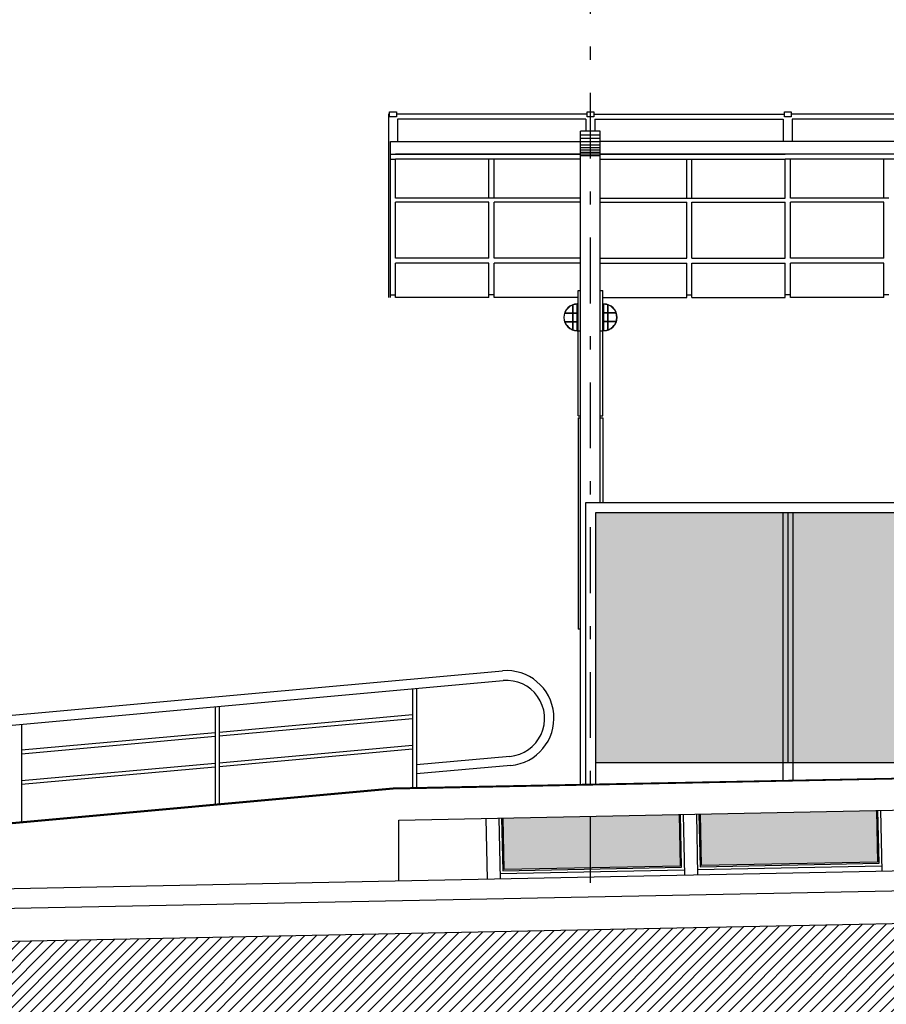
# Model space of a CAD drawing. Extents: x 173252.6 to 173341.7, y 2181297.2 to 2181341.8.
# Drawn here: x 173268.8 to 173275.4, y 2181326.8 to 2181334.3 of the extents above; entities that cross this region are included whole.
import ezdxf

# ---------------------------------------------------------------- set-up
doc = ezdxf.new("R2010")
doc.units = 0
doc.header["$MEASUREMENT"] = 0
doc.linetypes.add('DASHDOT', pattern=[1, 0.5, -0.25, 0, -0.25])
doc.layers.get('0').update_dxf_attribs({"linetype": 'CONTINUOUS'})
for name, color, linetype in [('A-01', 5, 'CONTINUOUS'), ('A-02', 2, 'CONTINUOUS'), ('A-03', 3, 'CONTINUOUS'), ('A-04', 4, 'CONTINUOUS'), ('A-EIXO', 1, 'DASHDOT'), ('A-TELA', 5, 'CONTINUOUS'), ('A-TERRA', 23, 'CONTINUOUS'), ('A-VIDRO', 142, 'CONTINUOUS'), ('PERFIS', 2, 'CONTINUOUS'), ('PI', 4, 'CONTINUOUS'), ('R-03', 3, 'CONTINUOUS')]:
    doc.layers.add(name, color=color, linetype=linetype)

msp = doc.modelspace()

# ---------------------------------------------------------------- hatches: boundary and pattern name
at = {"layer": 'A-TELA'}
for points in [[(173273.8359, 2181328.2432), (173273.8438, 2181327.8525), (173272.505, 2181327.8256), (173272.4972, 2181328.2164)], [(173275.3359, 2181328.2732), (173275.3438, 2181327.8825), (173274.005, 2181327.8556), (173273.9972, 2181328.2464)]]:
    msp.add_hatch(color=253, dxfattribs=at).paths.add_polyline_path(points)
at = {"layer": 'A-TERRA'}
h = msp.add_hatch(dxfattribs=at)
h.set_pattern_fill('ANSI31', color=256, scale=0.5, style=0)
h.set_pattern_definition([(45, (0, -0.08686), (-0.0441941738242, 0.0441941738242), [])])
h.paths.add_polyline_path([(173327.8742, 2181325.5102), (173327.8742, 2181328.4632), (173254.4492, 2181326.9947), (173254.4492, 2181325.5102)])
at = {"layer": 'A-VIDRO'}
msp.add_hatch(color=256, dxfattribs=at).paths.add_polyline_path([(173273.1992, 2181330.5349), (173276.1242, 2181330.5349), (173276.1242, 2181328.6349), (173273.1992, 2181328.6349)])

# ---------------------------------------------------------------- linework, layer by layer
for p, q in [((173273.1272, 2181333.525), (173273.1272, 2181333.4329)), ((173273.1952, 2181333.525), (173273.1952, 2181333.4329)), ((173271.6617, 2181328.4389), (173271.6617, 2181328.4449))]:
    msp.add_line(p, q)
at = {"layer": 'A-01'}
for p, q in [((173271.6272, 2181333.5616), (173271.6272, 2181332.1689)), ((173271.6357, 2181333.5616), (173271.6272, 2181333.5616)), ((173273.1357, 2181333.5625), (173271.6877, 2181333.5625)), ((173273.1877, 2181333.5625), (173274.6357, 2181333.5625)), ((173276.1272, 2181333.5625), (173274.6877, 2181333.5625)), ((173271.6952, 2181333.525), (173271.6952, 2181333.3549)), ((173273.1272, 2181333.525), (173271.6963, 2181333.525)), ((173273.1272, 2181333.525), (173273.1272, 2181333.4329)), ((173273.1952, 2181333.525), (173274.6272, 2181333.525)), ((173273.1952, 2181333.525), (173273.1952, 2181333.4329)), ((173274.6272, 2181333.525), (173274.6272, 2181333.3549)), ((173274.6952, 2181333.525), (173274.6952, 2181333.3549)), ((173276.0667, 2181333.525), (173274.6952, 2181333.525)), ((173273.2367, 2181333.403), (173273.0867, 2181333.403)), ((173271.642, 2181333.3549), (173273.0867, 2181333.3549)), ((173271.642, 2181332.1689), (173271.642, 2181333.3549)), ((173273.2367, 2181333.376), (173273.0867, 2181333.376)), ((173273.2367, 2181333.3508), (173273.0867, 2181333.3508)), ((173273.2367, 2181333.3275), (173273.0867, 2181333.3275)), ((173276.0867, 2181333.3549), (173273.2367, 2181333.3549)), ((173271.642, 2181333.2573), (173271.6814, 2181333.2573)), ((173273.0864, 2181333.2573), (173271.6811, 2181333.2573)), ((173271.6814, 2181333.2573), (173273.0867, 2181333.2573)), ((173273.2367, 2181333.3064), (173273.0867, 2181333.3064)), ((173273.2367, 2181333.2876), (173273.0867, 2181333.2876)), ((173273.2367, 2181333.2713), (173273.0867, 2181333.2713)), ((173273.2367, 2181333.2574), (173273.0867, 2181333.2574)), ((173273.2367, 2181333.2462), (173273.0867, 2181333.2462)), ((173274.642, 2181333.2573), (173273.2367, 2181333.2573)), ((173273.237, 2181333.2573), (173274.6423, 2181333.2573)), ((173274.6814, 2181333.2573), (173274.642, 2181333.2573)), ((173276.0867, 2181333.2573), (173274.6814, 2181333.2573)), ((173271.6417, 2181333.221), (173271.6814, 2181333.221)), ((173273.0864, 2181333.221), (173271.6811, 2181333.221)), ((173271.6811, 2181332.9232), (173271.6811, 2181333.221)), ((173271.8489, 2181333.221), (173271.8339, 2181333.221)), ((173272.0214, 2181333.221), (173272.0064, 2181333.221)), ((173272.1939, 2181333.221), (173272.1789, 2181333.221)), ((173272.3664, 2181333.221), (173272.3514, 2181333.221)), ((173272.3902, 2181332.9232), (173272.3902, 2181333.221)), ((173272.4296, 2181332.9232), (173272.4296, 2181333.221)), ((173272.5389, 2181333.221), (173272.5239, 2181333.221)), ((173272.7114, 2181333.221), (173272.6964, 2181333.221)), ((173273.237, 2181333.221), (173274.6423, 2181333.221)), ((173273.4395, 2181333.221), (173273.4545, 2181333.221)), ((173273.612, 2181333.221), (173273.627, 2181333.221)), ((173273.7845, 2181333.221), (173273.7995, 2181333.221)), ((173273.8938, 2181332.9232), (173273.8938, 2181333.221)), ((173273.9332, 2181332.9232), (173273.9332, 2181333.221)), ((173273.957, 2181333.221), (173273.972, 2181333.221)), ((173274.1295, 2181333.221), (173274.1445, 2181333.221)), ((173274.302, 2181333.221), (173274.317, 2181333.221)), ((173274.4745, 2181333.221), (173274.4895, 2181333.221)), ((173274.6817, 2181333.221), (173274.642, 2181333.221)), ((173274.6423, 2181332.9232), (173274.6423, 2181333.221)), ((173276.0867, 2181333.221), (173274.6814, 2181333.221)), ((173274.6814, 2181332.9232), (173274.6814, 2181333.221)), ((173274.8492, 2181333.221), (173274.8342, 2181333.221)), ((173275.0217, 2181333.221), (173275.0067, 2181333.221)), ((173275.1942, 2181333.221), (173275.1792, 2181333.221)), ((173275.3667, 2181333.221), (173275.3517, 2181333.221)), ((173275.3905, 2181332.9232), (173275.3905, 2181333.221)), ((173272.3902, 2181332.9232), (173271.6811, 2181332.9232)), ((173272.3902, 2181332.8929), (173271.6811, 2181332.8929)), ((173271.6811, 2181332.4689), (173271.6811, 2181332.8929)), ((173271.8489, 2181332.8929), (173271.8339, 2181332.8929)), ((173272.0214, 2181332.8929), (173272.0064, 2181332.8929)), ((173272.1939, 2181332.8929), (173272.1789, 2181332.8929)), ((173272.3664, 2181332.8929), (173272.3514, 2181332.8929)), ((173272.4296, 2181332.9232), (173272.3902, 2181332.9232)), ((173272.3902, 2181332.4689), (173272.3902, 2181332.8929)), ((173273.0864, 2181332.9232), (173272.4296, 2181332.9232)), ((173273.0864, 2181332.8929), (173272.4296, 2181332.8929)), ((173272.4296, 2181332.4689), (173272.4296, 2181332.8929)), ((173272.5389, 2181332.8929), (173272.5239, 2181332.8929)), ((173272.7114, 2181332.8929), (173272.6964, 2181332.8929)), ((173273.237, 2181332.9232), (173273.8938, 2181332.9232)), ((173273.237, 2181332.8929), (173273.8938, 2181332.8929)), ((173273.4395, 2181332.8929), (173273.4545, 2181332.8929)), ((173273.612, 2181332.8929), (173273.627, 2181332.8929)), ((173273.7845, 2181332.8929), (173273.7995, 2181332.8929)), ((173273.8938, 2181332.9232), (173273.9332, 2181332.9232)), ((173273.8938, 2181332.4689), (173273.8938, 2181332.8929)), ((173273.9332, 2181332.9232), (173274.6423, 2181332.9232)), ((173273.9332, 2181332.4689), (173273.9332, 2181332.8929)), ((173273.9332, 2181332.8929), (173274.6423, 2181332.8929)), ((173273.957, 2181332.8929), (173273.972, 2181332.8929)), ((173274.1295, 2181332.8929), (173274.1445, 2181332.8929)), ((173274.302, 2181332.8929), (173274.317, 2181332.8929)), ((173274.4745, 2181332.8929), (173274.4895, 2181332.8929)), ((173274.6423, 2181332.4689), (173274.6423, 2181332.8929)), ((173275.3905, 2181332.9232), (173274.6814, 2181332.9232)), ((173275.3905, 2181332.8929), (173274.6814, 2181332.8929)), ((173274.6814, 2181332.4689), (173274.6814, 2181332.8929)), ((173274.8492, 2181332.8929), (173274.8342, 2181332.8929)), ((173275.0217, 2181332.8929), (173275.0067, 2181332.8929)), ((173275.1942, 2181332.8929), (173275.1792, 2181332.8929)), ((173275.3667, 2181332.8929), (173275.3517, 2181332.8929)), ((173275.4299, 2181332.9232), (173275.3905, 2181332.9232)), ((173275.3905, 2181332.4689), (173275.3905, 2181332.8929)), ((173272.3902, 2181332.4689), (173271.6811, 2181332.4689)), ((173272.3902, 2181332.4297), (173271.6811, 2181332.4297)), ((173271.6811, 2181332.1689), (173271.6811, 2181332.4297)), ((173272.3902, 2181332.1689), (173272.3902, 2181332.4297)), ((173273.0864, 2181332.4689), (173272.4296, 2181332.4689)), ((173273.0864, 2181332.4297), (173272.4296, 2181332.4297)), ((173272.4296, 2181332.1689), (173272.4296, 2181332.4297)), ((173273.237, 2181332.4689), (173273.8938, 2181332.4689)), ((173273.237, 2181332.4297), (173273.8938, 2181332.4297)), ((173273.8938, 2181332.1689), (173273.8938, 2181332.4297)), ((173273.9332, 2181332.4689), (173274.6423, 2181332.4689)), ((173273.9332, 2181332.4297), (173274.6423, 2181332.4297)), ((173273.9332, 2181332.1689), (173273.9332, 2181332.4297)), ((173274.6423, 2181332.1689), (173274.6423, 2181332.4297)), ((173275.3905, 2181332.4689), (173274.6814, 2181332.4689)), ((173275.3905, 2181332.4297), (173274.6814, 2181332.4297)), ((173274.6814, 2181332.1689), (173274.6814, 2181332.4297)), ((173275.3905, 2181332.1689), (173275.3905, 2181332.4297)), ((173271.642, 2181332.1889), (173271.6814, 2181332.1889)), ((173272.3902, 2181332.1689), (173271.6811, 2181332.1689)), ((173272.4296, 2181332.1889), (173272.3902, 2181332.1889)), ((173273.0683, 2181332.1689), (173272.4296, 2181332.1689)), ((173273.2551, 2181332.1689), (173273.8938, 2181332.1689)), ((173273.8938, 2181332.1889), (173273.9332, 2181332.1889)), ((173273.9332, 2181332.1689), (173274.6423, 2181332.1689)), ((173274.6814, 2181332.1889), (173274.642, 2181332.1889)), ((173275.3905, 2181332.1689), (173274.6814, 2181332.1689)), ((173275.4299, 2181332.1889), (173275.3905, 2181332.1889)), ((173272.9672, 2181332.0511), (173273.0275, 2181332.0511)), ((173272.968, 2181332.0531), (173273.0275, 2181332.0531)), ((173273.0275, 2181332.0531), (173273.0275, 2181332.1127)), ((173273.0275, 2181331.9864), (173273.0275, 2181332.0511)), ((173273.0295, 2181332.0531), (173273.0295, 2181332.1134)), ((173273.0295, 2181332.0531), (173273.0619, 2181332.0531)), ((173273.0295, 2181331.9864), (173273.0295, 2181332.0511)), ((173273.0295, 2181332.0511), (173273.0619, 2181332.0511)), ((173273.0619, 2181331.9168), (173273.0619, 2181332.1208)), ((173273.2622, 2181331.9168), (173273.2622, 2181332.1208)), ((173273.2945, 2181332.0531), (173273.2622, 2181332.0531)), ((173273.2945, 2181332.0511), (173273.2622, 2181332.0511)), ((173273.2945, 2181332.0531), (173273.2945, 2181332.1134)), ((173273.2945, 2181331.9864), (173273.2945, 2181332.0511)), ((173273.2965, 2181332.0531), (173273.2965, 2181332.1127)), ((173273.3561, 2181332.0531), (173273.2965, 2181332.0531)), ((173273.3568, 2181332.0511), (173273.2965, 2181332.0511)), ((173273.2965, 2181331.9864), (173273.2965, 2181332.0511)), ((173272.9672, 2181331.9864), (173273.0275, 2181331.9864)), ((173272.968, 2181331.9844), (173273.0275, 2181331.9844)), ((173273.0275, 2181331.9248), (173273.0275, 2181331.9844)), ((173273.0295, 2181331.9864), (173273.0619, 2181331.9864)), ((173273.0295, 2181331.9241), (173273.0295, 2181331.9844)), ((173273.0295, 2181331.9844), (173273.0619, 2181331.9844)), ((173273.2945, 2181331.9864), (173273.2622, 2181331.9864)), ((173273.2945, 2181331.9844), (173273.2622, 2181331.9844)), ((173273.2945, 2181331.9241), (173273.2945, 2181331.9844)), ((173273.3568, 2181331.9864), (173273.2965, 2181331.9864)), ((173273.2965, 2181331.9248), (173273.2965, 2181331.9844)), ((173273.3561, 2181331.9844), (173273.2965, 2181331.9844)), ((173273.8359, 2181328.2432), (173273.8438, 2181327.8525)), ((173273.8546, 2181327.8429), (173273.8466, 2181328.2434)), ((173273.9866, 2181328.2462), (173273.9946, 2181327.8455)), ((173274.005, 2181327.8556), (173273.9972, 2181328.2464)), ((173275.3359, 2181328.2732), (173275.3438, 2181327.8825)), ((173275.3546, 2181327.8729), (173275.3466, 2181328.2734)), ((173272.4866, 2181328.2162), (173272.4946, 2181327.8155)), ((173272.505, 2181327.8256), (173272.4972, 2181328.2164)), ((173273.9947, 2181327.8455), (173275.3546, 2181327.8729)), ((173275.3438, 2181327.8825), (173274.005, 2181327.8556)), ((173272.4751, 2181327.7951), (173273.8751, 2181327.8232)), ((173272.4947, 2181327.8155), (173273.8546, 2181327.8429)), ((173273.8438, 2181327.8525), (173272.505, 2181327.8256)), ((173273.9751, 2181327.8251), (173275.3751, 2181327.8532))]:
    msp.add_line(p, q, dxfattribs=at)
for points in [[(173271.6877, 2181333.5425), (173271.6357, 2181333.5425), (173271.6357, 2181333.5806), (173271.6877, 2181333.5806)], [(173273.1877, 2181333.5425), (173273.1357, 2181333.5425), (173273.1357, 2181333.5806), (173273.1877, 2181333.5806)], [(173273.1877, 2181333.5425), (173273.1357, 2181333.5425), (173273.1357, 2181333.5806), (173273.1877, 2181333.5806)], [(173274.6877, 2181333.5425), (173274.6357, 2181333.5425), (173274.6357, 2181333.5806), (173274.6877, 2181333.5806)]]:
    msp.add_lwpolyline(points, close=True, dxfattribs=at)
for centre, radius, start, end in [((173273.0619, 2181332.0188), 0.102, 90, 270), ((173273.0619, 2181332.0188), 0.1, 110.08009, 159.91991), ((173273.0619, 2181332.0188), 0.1, 90, 108.86463), ((173273.2622, 2181332.0188), 0.102, 270, 90), ((173273.2622, 2181332.0188), 0.1, 71.13537, 90), ((173273.2622, 2181332.0188), 0.1, 20.08009, 69.91991), ((173273.2622, 2181332.0188), 0.1, 341.13537, 18.86463), ((173273.0619, 2181332.0188), 0.1, 200.08009, 249.91991), ((173273.2622, 2181332.0188), 0.1, 290.08009, 339.91991), ((173273.0619, 2181332.0188), 0.1, 251.13537, 270), ((173273.2622, 2181332.0188), 0.1, 270, 288.86463)]:
    msp.add_arc(centre, radius, start, end, dxfattribs=at)
at = {"layer": 'A-02'}
for p, q in [((173273.2367, 2181333.4329), (173273.0867, 2181333.4329)), ((173273.0867, 2181328.4734), (173273.0867, 2181333.4329)), ((173273.2367, 2181330.6099), (173273.2367, 2181333.4329)), ((173273.0683, 2181331.9168), (173273.0683, 2181332.223)), ((173273.0683, 2181332.223), (173273.0864, 2181332.223)), ((173273.2364, 2181332.223), (173273.2551, 2181332.223)), ((173273.2551, 2181331.9168), (173273.2551, 2181332.223)), ((173273.068, 2181331.2712), (173273.0683, 2181331.9168)), ((173273.0683, 2181331.9168), (173273.0864, 2181331.9168)), ((173273.2364, 2181331.9168), (173273.2551, 2181331.9168)), ((173273.2548, 2181331.2712), (173273.2551, 2181331.9168)), ((173273.068, 2181331.2712), (173273.0864, 2181331.2712)), ((173273.0683, 2181331.2566), (173273.0683, 2181329.65)), ((173273.0683, 2181331.2566), (173273.0867, 2181331.2566)), ((173273.2364, 2181331.2712), (173273.2548, 2181331.2712)), ((173273.2367, 2181331.2566), (173273.2551, 2181331.2566)), ((173273.2551, 2181331.2566), (173273.2551, 2181330.6099)), ((173273.0867, 2181329.65), (173273.0683, 2181329.65))]:
    msp.add_line(p, q, dxfattribs=at)
at = {"layer": 'A-03'}
for p, q in [((173274.6617, 2181330.5349), (173274.6617, 2181328.6349)), ((173262.142, 2181328.3972), (173272.4923, 2181329.3351)), ((173262.1488, 2181328.3225), (173272.4989, 2181329.2604)), ((173271.8089, 2181329.1979), (173271.8089, 2181328.4479)), ((173271.8389, 2181329.2003), (173271.8389, 2181328.4485)), ((173270.3089, 2181329.0619), (173270.3089, 2181328.3224)), ((173270.3389, 2181329.0646), (173270.3389, 2181328.3251)), ((173270.3389, 2181328.8701), (173271.8089, 2181329.0034)), ((173268.8389, 2181328.9287), (173268.8389, 2181328.1891)), ((173270.3389, 2181328.84), (173271.8089, 2181328.9732)), ((173271.7045, 2181328.2005), (173310.6201, 2181328.9788)), ((173268.8389, 2181328.7342), (173270.3089, 2181328.8674)), ((173268.8389, 2181328.7041), (173270.3089, 2181328.8373)), ((173270.3389, 2181328.6365), (173271.8089, 2181328.7697)), ((173270.3389, 2181328.6094), (173271.8089, 2181328.7426)), ((173272.5499, 2181328.685), (173271.8389, 2181328.6205)), ((173268.8389, 2181328.5006), (173270.3089, 2181328.6338)), ((173271.6617, 2181328.4449), (173279.8048, 2181328.6078)), ((173272.556, 2181328.6165), (173271.8389, 2181328.5515)), ((173276.1242, 2181328.6349), (173273.1992, 2181328.6349)), ((173268.8389, 2181328.4735), (173270.3089, 2181328.6067)), ((173271.6617, 2181328.4389), (173279.8049, 2181328.6018)), ((173271.7045, 2181327.7397), (173271.7045, 2181328.2005))]:
    msp.add_line(p, q, dxfattribs=at)
for centre, radius, start, end in [((173272.5234, 2181328.9757), 0.3607, 275.17825, 94.95456), ((173272.5244, 2181328.9727), 0.2888, 275.03882, 95.3168)]:
    msp.add_arc(centre, radius, start, end, dxfattribs=at)
at = {"layer": 'A-04'}
for p, q in [((173276.1992, 2181330.6099), (173273.1242, 2181330.6099)), ((173273.1242, 2181330.6099), (173273.1242, 2181328.4742)), ((173276.1242, 2181330.5349), (173273.1992, 2181330.5349)), ((173273.1992, 2181330.5349), (173273.1992, 2181328.4757)), ((173274.6242, 2181330.5349), (173274.6242, 2181328.5042)), ((173274.6992, 2181330.5349), (173274.6992, 2181328.5057))]:
    msp.add_line(p, q, dxfattribs=at)
at = {"layer": 'A-EIXO'}
msp.add_line((173273.1617, 2181327.7249), (173273.1617, 2181336.3019), dxfattribs=at)
at = {"layer": 'PERFIS'}
for p, q in [((173254.4492, 2181327.3945), (173327.8742, 2181328.863)), ((173273.8667, 2181328.2438), (173273.8759, 2181327.7831)), ((173273.9666, 2181328.2458), (173273.9758, 2181327.7851)), ((173275.3667, 2181328.2738), (173275.3759, 2181327.8131)), ((173272.3667, 2181328.2138), (173272.3759, 2181327.7531)), ((173272.4666, 2181328.2158), (173272.4758, 2181327.7551))]:
    msp.add_line(p, q, dxfattribs=at)
at = {"layer": 'PI'}
for p, q in [((173254.4492, 2181327.2447), (173327.8742, 2181328.7132)), ((173254.4492, 2181326.9947), (173327.8742, 2181328.4632))]:
    msp.add_line(p, q, dxfattribs=at)
at = {"layer": 'R-03'}
for p, q in [((173261.6619, 2181327.5388), (173271.6617, 2181328.4449)), ((173264.1617, 2181327.7593), (173271.6617, 2181328.4389))]:
    msp.add_line(p, q, dxfattribs=at)

doc.saveas('drawing.dxf')
